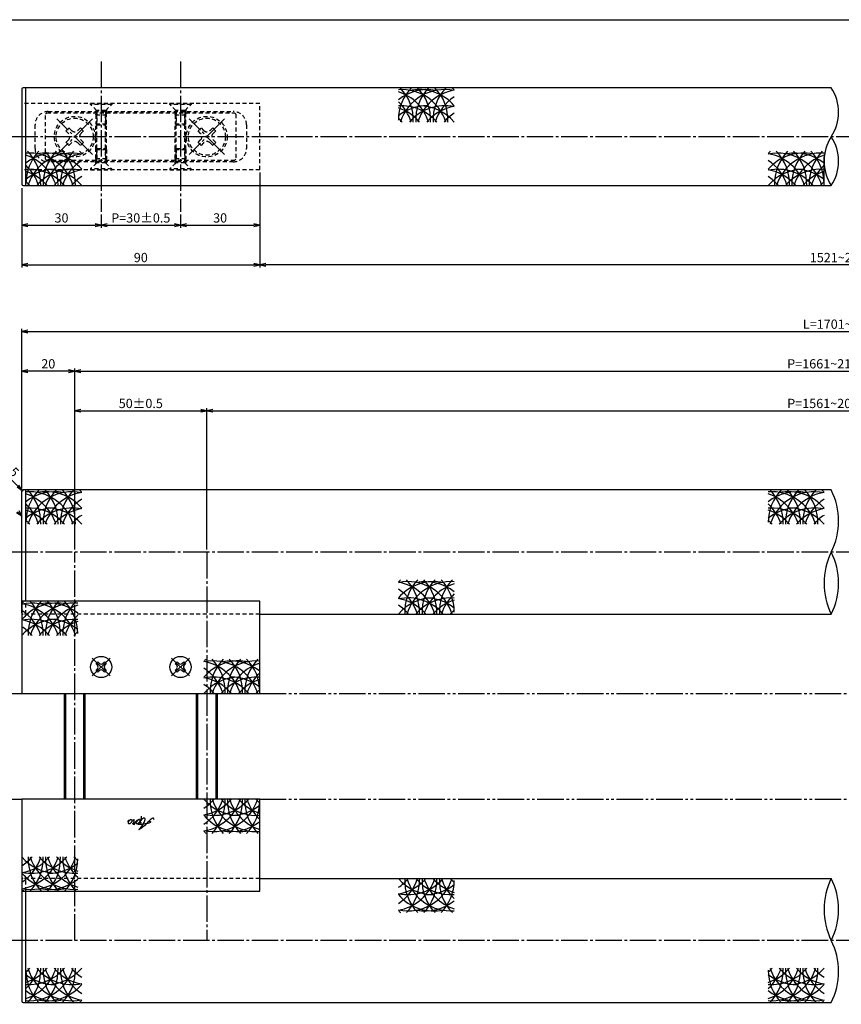
# Model space of a CAD drawing. Units: inches. Extents: x -1007 to -200, y 840 to 1400.
# Drawn here: x -843 to -532, y 1028 to 1400 of the extents above; entities that cross this region are included whole.
import ezdxf

# ---------------------------------------------------------------- set-up
doc = ezdxf.new("R2010")
doc.units = ezdxf.units.IN
doc.header["$MEASUREMENT"] = 0
for name, pattern in [('CENS', [13, 10, -1, 1, -1]), ('HIDS', [2.5, 1.5, -1]), ('PHAS', [15, 10, -1, 1, -1, 1, -1])]:
    doc.linetypes.add(name, pattern=pattern)
for name, color, linetype in [('01-下書線', 251, 'Continuous'), ('02-実線-1', 7, 'Continuous'), ('03-細線', 1, 'Continuous'), ('04-破線-1', 5, 'HIDS'), ('06-中心線', 1, 'CENS'), ('07-2点鎖線', 2, 'PHAS'), ('09-文字', 4, 'Continuous'), ('10-寸法', 3, 'Continuous'), ('11-ﾈｼﾞ関連', 7, 'Continuous'), ('12-企業ﾏｰｸ', 9, 'Continuous'), ('図枠', 7, 'Continuous')]:
    doc.layers.add(name, color=color, linetype=linetype)
doc.styles.add('STD', font='TXT.shx', dxfattribs={"bigfont": 'bigfont.shx'})
doc.dimstyles.new('1：1', dxfattribs={"dimtxt": 3.5, "dimasz": 2.3, "dimexe": 1, "dimexo": 1, "dimgap": 1, "dimtad": 3, "dimdsep": 46, "dimtxsty": 'STD', "dimblk1": 'ARRI', "dimblk2": 'ARRI', "dimsah": 1, "dimcen": 0, "dimclrd": 3, "dimclre": 3, "dimclrt": 4, "dimadec": 0, "dimazin": 0, "dimtfac": 0.7, "dimtmove": 0, "dimatfit": 0, "dimldrblk": 'ARRI', "dimfxl": 1, "dimtvp": 1, "dimtolj": 1, "dimtzin": 0, "dimarcsym": 0})

# ---------------------------------------------------------------- blocks, each defined once
blk = doc.blocks.new('ARRI')
at = {"color": 0, "linetype": 'ByBlock'}
for p, q in [((0, 0), (-1, 0.21)), ((-1, -0.21), (0, 0)), ((0, 0), (-1, 0))]:
    blk.add_line(p, q, dxfattribs=at)
blk = doc.blocks.new('*D57')
at = {"layer": '10-寸法', "color": 3, "lineweight": -2, "transparency": 16777216}
for p, q in [((-841.92, 1223.34), (-841.92, 1283.34)), ((-839.62, 1282.34), (-224.22, 1282.34)), ((-221.92, 1223.34), (-221.92, 1283.34))]:
    blk.add_line(p, q, dxfattribs=at)
at = {"layer": 'Defpoints', "color": 0, "transparency": 16777216}
for p in [(-221.92, 1282.34), (-841.92, 1222.34), (-221.92, 1222.34)]:
    blk.add_point(p, dxfattribs=at)
at = {"layer": '10-寸法', "color": 3, "lineweight": -2, "transparency": 16777216, "xscale": 2.3, "yscale": 2.3, "zscale": 2.3, "rotation": 180}
blk.add_blockref('ARRI', (-841.92, 1282.34), dxfattribs=at)
at = {"layer": '10-寸法', "color": 3, "lineweight": -2, "transparency": 16777216, "xscale": 2.3, "yscale": 2.3, "zscale": 2.3}
blk.add_blockref('ARRI', (-221.92, 1282.34), dxfattribs=at)
at = {"layer": '10-寸法', "color": 4, "transparency": 16777216, "insert": (-531.92, 1285.09), "char_height": 3.5, "attachment_point": 5, "style": 'STD'}
blk.add_mtext('\\A1;L=1701~2200', dxfattribs=at)
blk = doc.blocks.new('SR_08')
at = {"color": 1, "linetype": 'CENS'}
for p, q in [((0, -4.8), (0, 4.8)), ((-4.8, 0), (4.8, 0))]:
    blk.add_line(p, q, dxfattribs=at)
at = {"color": 7, "linetype": 'Continuous'}
for p, q in [((-2.25, -0.5), (-2.25, 0.5)), ((-2.25, 0.5), (-1.5, 0.5)), ((-0.5, 2.25), (0.5, 2.25)), ((-0.5, 1.5), (-0.5, 2.25)), ((0.5, 2.25), (0.5, 1.5)), ((1.5, 0.5), (2.25, 0.5)), ((2.25, 0.5), (2.25, -0.5)), ((-1.5, -0.5), (-2.25, -0.5)), ((-0.5, -2.25), (-0.5, -1.5)), ((0.5, -2.25), (-0.5, -2.25)), ((0.5, -1.5), (0.5, -2.25)), ((2.25, -0.5), (1.5, -0.5))]:
    blk.add_line(p, q, dxfattribs=at)
blk.add_circle((0, 0), 4, dxfattribs=at)
for centre, start, end in [((-1.5, 1.5), 270, 0), ((1.5, 1.5), 180, 270), ((-1.5, -1.5), 0, 90), ((1.5, -1.5), 90, 180)]:
    blk.add_arc(centre, 1, start, end, dxfattribs=at)
blk = doc.blocks.new('A$C13A208F7')
at = {"layer": '06-中心線', "color": 1, "linetype": 'CENS'}
for p, q in [((0.2, -9.79), (0.2, 9.21)), ((-9.3, -0.29), (9.7, -0.29))]:
    blk.add_line(p, q, dxfattribs=at)
at = {"layer": '11-ﾈｼﾞ関連', "color": 5, "linetype": 'HIDS'}
for p, q in [((-3.7, -1.09), (-3.7, 0.51)), ((-3.7, 0.51), (-2.35, 0.51)), ((-0.6, 3.61), (1, 3.61)), ((-0.6, 2.26), (-0.6, 3.61)), ((1, 3.61), (1, 2.26)), ((2.75, 0.51), (4.1, 0.51)), ((4.1, 0.51), (4.1, -1.09)), ((-2.35, -1.09), (-3.7, -1.09)), ((-0.6, -4.19), (-0.6, -2.84)), ((1, -2.84), (1, -4.19)), ((4.1, -1.09), (2.75, -1.09)), ((1, -4.19), (-0.6, -4.19))]:
    blk.add_line(p, q, dxfattribs=at)
blk.add_circle((0.2, -0.29), 7, dxfattribs=at)
for centre, start, end in [((-2.35, 2.26), 270, 0), ((2.75, 2.26), 180, 270), ((-2.35, -2.84), 0, 90), ((2.75, -2.84), 90, 180)]:
    blk.add_arc(centre, 1.75, start, end, dxfattribs=at)
blk = doc.blocks.new('*D79')
at = {"layer": '10-寸法', "color": 3, "lineweight": -2, "transparency": 16777216}
for p, q in [((-841.92, 1222.84), (-841.92, 1268.34)), ((-824.22, 1267.34), (-839.62, 1267.34)), ((-821.92, 1199.84), (-821.92, 1268.34))]:
    blk.add_line(p, q, dxfattribs=at)
at = {"layer": 'Defpoints', "color": 0, "transparency": 16777216}
for p in [(-841.92, 1267.34), (-841.92, 1221.84), (-821.92, 1198.84)]:
    blk.add_point(p, dxfattribs=at)
at = {"layer": '10-寸法', "color": 3, "lineweight": -2, "transparency": 16777216, "xscale": 2.3, "yscale": 2.3, "zscale": 2.3, "rotation": 180}
blk.add_blockref('ARRI', (-841.92, 1267.34), dxfattribs=at)
at = {"layer": '10-寸法', "color": 3, "lineweight": -2, "transparency": 16777216, "xscale": 2.3, "yscale": 2.3, "zscale": 2.3}
blk.add_blockref('ARRI', (-821.92, 1267.34), dxfattribs=at)
at = {"layer": '10-寸法', "color": 4, "transparency": 16777216, "insert": (-831.92, 1270.09), "char_height": 3.5, "attachment_point": 5, "style": 'STD'}
blk.add_mtext('\\A1;20', dxfattribs=at)
blk = doc.blocks.new('*D80')
at = {"layer": '10-寸法', "color": 3, "lineweight": -2, "transparency": 16777216}
for p, q in [((-821.92, 1199.84), (-821.92, 1253.34)), ((-819.62, 1252.34), (-774.22, 1252.34)), ((-771.92, 1199.84), (-771.92, 1253.34))]:
    blk.add_line(p, q, dxfattribs=at)
at = {"layer": 'Defpoints', "color": 0, "transparency": 16777216}
for p in [(-771.92, 1252.34), (-821.92, 1198.84), (-771.92, 1198.84)]:
    blk.add_point(p, dxfattribs=at)
at = {"layer": '10-寸法', "color": 3, "lineweight": -2, "transparency": 16777216, "xscale": 2.3, "yscale": 2.3, "zscale": 2.3, "rotation": 180}
blk.add_blockref('ARRI', (-821.92, 1252.34), dxfattribs=at)
at = {"layer": '10-寸法', "color": 3, "lineweight": -2, "transparency": 16777216, "xscale": 2.3, "yscale": 2.3, "zscale": 2.3}
blk.add_blockref('ARRI', (-771.92, 1252.34), dxfattribs=at)
at = {"layer": '10-寸法', "color": 4, "transparency": 16777216, "insert": (-796.92, 1255.09), "char_height": 3.5, "attachment_point": 5, "style": 'STD'}
blk.add_mtext('\\A1;50±0.5', dxfattribs=at)
blk = doc.blocks.new('*D93')
at = {"layer": '10-寸法', "color": 3, "lineweight": -2, "transparency": 16777216}
for p, q in [((-821.92, 1199.84), (-821.92, 1268.34)), ((-819.62, 1267.34), (-244.22, 1267.34)), ((-241.92, 1199.84), (-241.92, 1268.34))]:
    blk.add_line(p, q, dxfattribs=at)
at = {"layer": 'Defpoints', "color": 0, "transparency": 16777216}
for p in [(-241.92, 1267.34), (-821.92, 1198.84), (-241.92, 1198.84)]:
    blk.add_point(p, dxfattribs=at)
at = {"layer": '10-寸法', "color": 3, "lineweight": -2, "transparency": 16777216, "xscale": 2.3, "yscale": 2.3, "zscale": 2.3, "rotation": 180}
blk.add_blockref('ARRI', (-821.92, 1267.34), dxfattribs=at)
at = {"layer": '10-寸法', "color": 3, "lineweight": -2, "transparency": 16777216, "xscale": 2.3, "yscale": 2.3, "zscale": 2.3}
blk.add_blockref('ARRI', (-241.92, 1267.34), dxfattribs=at)
at = {"layer": '10-寸法', "color": 4, "transparency": 16777216, "insert": (-531.92, 1270.09), "char_height": 3.5, "attachment_point": 5, "style": 'STD'}
blk.add_mtext('\\A1;P=1661~2160±0.5', dxfattribs=at)
blk = doc.blocks.new('*D94')
at = {"layer": '10-寸法', "color": 3, "lineweight": -2, "transparency": 16777216}
for p, q in [((-771.92, 1199.84), (-771.92, 1253.34)), ((-769.62, 1252.34), (-294.22, 1252.34)), ((-291.92, 1199.84), (-291.92, 1253.34))]:
    blk.add_line(p, q, dxfattribs=at)
at = {"layer": 'Defpoints', "color": 0, "transparency": 16777216}
for p in [(-291.92, 1252.34), (-771.92, 1198.84), (-291.92, 1198.84)]:
    blk.add_point(p, dxfattribs=at)
at = {"layer": '10-寸法', "color": 3, "lineweight": -2, "transparency": 16777216, "xscale": 2.3, "yscale": 2.3, "zscale": 2.3, "rotation": 180}
blk.add_blockref('ARRI', (-771.92, 1252.34), dxfattribs=at)
at = {"layer": '10-寸法', "color": 3, "lineweight": -2, "transparency": 16777216, "xscale": 2.3, "yscale": 2.3, "zscale": 2.3}
blk.add_blockref('ARRI', (-291.92, 1252.34), dxfattribs=at)
at = {"layer": '10-寸法', "color": 4, "transparency": 16777216, "insert": (-531.92, 1255.09), "char_height": 3.5, "attachment_point": 5, "style": 'STD'}
blk.add_mtext('\\A1;P=1561~2060±0.5', dxfattribs=at)
blk = doc.blocks.new('*D83')
at = {"layer": '10-寸法', "color": 3, "lineweight": -2, "transparency": 16777216}
for p, q in [((-841.92, 1336.56), (-841.92, 1321.56)), ((-811.92, 1326.56), (-811.92, 1321.56)), ((-839.62, 1322.56), (-814.22, 1322.56))]:
    blk.add_line(p, q, dxfattribs=at)
at = {"layer": 'Defpoints', "color": 0, "transparency": 16777216}
for p in [(-841.92, 1337.56), (-811.92, 1327.56), (-811.92, 1322.56)]:
    blk.add_point(p, dxfattribs=at)
at = {"layer": '10-寸法', "color": 3, "lineweight": -2, "transparency": 16777216, "xscale": 2.3, "yscale": 2.3, "zscale": 2.3, "rotation": 180}
blk.add_blockref('ARRI', (-841.92, 1322.56), dxfattribs=at)
at = {"layer": '10-寸法', "color": 3, "lineweight": -2, "transparency": 16777216, "xscale": 2.3, "yscale": 2.3, "zscale": 2.3}
blk.add_blockref('ARRI', (-811.92, 1322.56), dxfattribs=at)
at = {"layer": '10-寸法', "color": 4, "transparency": 16777216, "insert": (-826.92, 1325.31), "char_height": 3.5, "attachment_point": 5, "style": 'STD'}
blk.add_mtext('\\A1;30', dxfattribs=at)
blk = doc.blocks.new('*D84')
at = {"layer": '10-寸法', "color": 3, "lineweight": -2, "transparency": 16777216}
for p, q in [((-811.92, 1326.56), (-811.92, 1321.56)), ((-781.92, 1326.56), (-781.92, 1321.56)), ((-809.62, 1322.56), (-784.22, 1322.56))]:
    blk.add_line(p, q, dxfattribs=at)
at = {"layer": 'Defpoints', "color": 0, "transparency": 16777216}
for p in [(-811.92, 1327.56), (-781.92, 1327.56), (-781.92, 1322.56)]:
    blk.add_point(p, dxfattribs=at)
at = {"layer": '10-寸法', "color": 3, "lineweight": -2, "transparency": 16777216, "xscale": 2.3, "yscale": 2.3, "zscale": 2.3, "rotation": 180}
blk.add_blockref('ARRI', (-811.92, 1322.56), dxfattribs=at)
at = {"layer": '10-寸法', "color": 3, "lineweight": -2, "transparency": 16777216, "xscale": 2.3, "yscale": 2.3, "zscale": 2.3}
blk.add_blockref('ARRI', (-781.92, 1322.56), dxfattribs=at)
at = {"layer": '10-寸法', "color": 4, "transparency": 16777216, "insert": (-796.92, 1325.31), "char_height": 3.5, "attachment_point": 5, "style": 'STD'}
blk.add_mtext('\\A1;P=30±0.5', dxfattribs=at)
blk = doc.blocks.new('*D85')
at = {"layer": '10-寸法', "color": 3, "lineweight": -2, "transparency": 16777216}
for p, q in [((-751.92, 1342.56), (-751.92, 1321.56)), ((-781.92, 1326.56), (-781.92, 1321.56)), ((-779.62, 1322.56), (-754.22, 1322.56))]:
    blk.add_line(p, q, dxfattribs=at)
at = {"layer": 'Defpoints', "color": 0, "transparency": 16777216}
for p in [(-751.92, 1343.56), (-781.92, 1327.56), (-751.92, 1322.56)]:
    blk.add_point(p, dxfattribs=at)
at = {"layer": '10-寸法', "color": 3, "lineweight": -2, "transparency": 16777216, "xscale": 2.3, "yscale": 2.3, "zscale": 2.3, "rotation": 180}
blk.add_blockref('ARRI', (-781.92, 1322.56), dxfattribs=at)
at = {"layer": '10-寸法', "color": 3, "lineweight": -2, "transparency": 16777216, "xscale": 2.3, "yscale": 2.3, "zscale": 2.3}
blk.add_blockref('ARRI', (-751.92, 1322.56), dxfattribs=at)
at = {"layer": '10-寸法', "color": 4, "transparency": 16777216, "insert": (-766.92, 1325.31), "char_height": 3.5, "attachment_point": 5, "style": 'STD'}
blk.add_mtext('\\A1;30', dxfattribs=at)
blk = doc.blocks.new('*D86')
at = {"layer": '10-寸法', "color": 3, "lineweight": -2, "transparency": 16777216}
for p, q in [((-751.92, 1342.56), (-751.92, 1306.56)), ((-841.92, 1336.56), (-841.92, 1306.56)), ((-839.62, 1307.56), (-754.22, 1307.56))]:
    blk.add_line(p, q, dxfattribs=at)
at = {"layer": 'Defpoints', "color": 0, "transparency": 16777216}
for p in [(-751.92, 1343.56), (-841.92, 1337.56), (-751.92, 1307.56)]:
    blk.add_point(p, dxfattribs=at)
at = {"layer": '10-寸法', "color": 3, "lineweight": -2, "transparency": 16777216, "xscale": 2.3, "yscale": 2.3, "zscale": 2.3, "rotation": 180}
blk.add_blockref('ARRI', (-841.92, 1307.56), dxfattribs=at)
at = {"layer": '10-寸法', "color": 3, "lineweight": -2, "transparency": 16777216, "xscale": 2.3, "yscale": 2.3, "zscale": 2.3}
blk.add_blockref('ARRI', (-751.92, 1307.56), dxfattribs=at)
at = {"layer": '10-寸法', "color": 4, "transparency": 16777216, "insert": (-796.92, 1310.31), "char_height": 3.5, "attachment_point": 5, "style": 'STD'}
blk.add_mtext('\\A1;90', dxfattribs=at)
blk = doc.blocks.new('*D92')
at = {"layer": '10-寸法', "color": 3, "lineweight": -2, "transparency": 16777216}
for p, q in [((-751.92, 1342.56), (-751.92, 1306.56)), ((-311.92, 1342.56), (-311.92, 1306.56)), ((-314.22, 1307.56), (-749.62, 1307.56))]:
    blk.add_line(p, q, dxfattribs=at)
at = {"layer": 'Defpoints', "color": 0, "transparency": 16777216}
for p in [(-751.92, 1343.56), (-311.92, 1343.56), (-751.92, 1307.56)]:
    blk.add_point(p, dxfattribs=at)
at = {"layer": '10-寸法', "color": 3, "lineweight": -2, "transparency": 16777216, "xscale": 2.3, "yscale": 2.3, "zscale": 2.3, "rotation": 180}
blk.add_blockref('ARRI', (-751.92, 1307.56), dxfattribs=at)
at = {"layer": '10-寸法', "color": 3, "lineweight": -2, "transparency": 16777216, "xscale": 2.3, "yscale": 2.3, "zscale": 2.3}
blk.add_blockref('ARRI', (-311.92, 1307.56), dxfattribs=at)
at = {"layer": '10-寸法', "color": 4, "transparency": 16777216, "insert": (-531.92, 1310.31), "char_height": 3.5, "attachment_point": 5, "style": 'STD'}
blk.add_mtext('\\A1;1521~2020', dxfattribs=at)
blk = doc.blocks.new('_Open30')
at = {"color": 0, "linetype": 'ByBlock', "lineweight": -2}
for p, q in [((-1, 0.27), (0, 0)), ((0, 0), (-1, -0.27)), ((0, 0), (-1, 0))]:
    blk.add_line(p, q, dxfattribs=at)
blk = doc.blocks.new('*D106')
at = {"layer": '10-寸法', "color": 3, "lineweight": -2, "transparency": 16777216}
for p, q in [((-843.4, 1223.82), (-853.45, 1233.87)), ((-841.42, 1221.84), (-841.77, 1222.19))]:
    blk.add_line(p, q, dxfattribs=at)
at = {"layer": 'Defpoints', "color": 0, "transparency": 16777216}
for p in [(-841.77, 1222.19), (-841.42, 1221.84)]:
    blk.add_point(p, dxfattribs=at)
at = {"layer": '10-寸法', "color": 3, "lineweight": -2, "transparency": 16777216, "xscale": 2.3, "yscale": 2.3, "zscale": 2.3, "rotation": 315.000000000175}
blk.add_blockref('ARRI', (-841.77, 1222.19), dxfattribs=at)
at = {"layer": '10-寸法', "color": 4, "transparency": 16777216, "insert": (-847.29, 1231.6), "char_height": 3.5, "attachment_point": 5, "rotation": 315, "style": 'STD'}
blk.add_mtext('\\A1;R0.5', dxfattribs=at)
blk = doc.blocks.new('A$C4c27dc7f')
at = {"layer": '12-企業ﾏｰｸ'}
for points, knots in [([(-5.16, -1.05), (-5.16, -1.24), (-5.17, -1.5), (-5.02, -1.65), (-4.83, -1.82), (-4.58, -1.68), (-4.41, -1.57), (-4.03, -1.34), (-3.7, -1.04), (-3.39, -0.74), (-2.61, 0.03), (-1.86, 0.85), (-1.02, 1.56), (-0.61, 1.91), (-0.18, 2.23), (0.3, 2.47), (0.4, 2.52), (0.51, 2.57), (0.62, 2.61), (0.54, 2.58), (0.46, 2.49), (0.4, 2.44), (0.17, 2.25), (-0.03, 2.03), (-0.21, 1.8), (-0.84, 1.01), (-1.35, 0.14), (-1.67, -0.82), (-1.74, -1.04), (-1.82, -1.31), (-1.76, -1.54), (-1.69, -1.8), (-1.39, -1.82), (-1.17, -1.75), (-0.86, -1.66), (-0.6, -1.41), (-0.41, -1.15), (-0.14, -0.78), (0.12, -0.4), (0.35, 0), (0.43, 0.13), (0.51, 0.26), (0.57, 0.39), (0.43, 0.15), (0.3, -0.1), (0.17, -0.36), (-0.06, -0.82), (-0.29, -1.3), (-0.41, -1.81), (-0.46, -2.02), (-0.51, -2.24), (-0.48, -2.45)], [0, 0, 0, 0, 1, 1, 1, 2, 2, 2, 3, 3, 3, 4, 4, 4, 5, 5, 5, 6, 6, 6, 7, 7, 7, 8, 8, 8, 9, 9, 9, 10, 10, 10, 11, 11, 11, 12, 12, 12, 13, 13, 13, 14, 14, 14, 15, 15, 15, 16, 16, 16, 17, 17, 17, 17]), ([(-3.22, -0.56), (-3.38, -0.58), (-3.58, -0.58), (-3.73, -0.51), (-3.82, -0.47), (-3.87, -0.4), (-3.86, -0.31), (-3.84, -0.22), (-3.78, -0.13), (-3.7, -0.06), (-3.55, 0.07), (-3.34, 0.13), (-3.15, 0.19), (-2.92, 0.25), (-2.69, 0.31), (-2.46, 0.36), (-2.44, 0.37), (-2.42, 0.37), (-2.4, 0.38), (-2.33, 0.39), (-2.27, 0.41), (-2.2, 0.42), (-1.63, 0.53), (-1.05, 0.6), (-0.47, 0.66), (-0.22, 0.69), (0.02, 0.71), (0.26, 0.73), (0.5, 0.74), (0.72, 0.75), (0.97, 0.74)], [0, 0, 0, 0, 1, 1, 1, 2, 2, 2, 3, 3, 3, 4, 4, 4, 5, 5, 5, 6, 6, 6, 7, 7, 7, 8, 8, 8, 9, 9, 9, 10, 10, 10, 10]), ([(0.14, -0.42), (0.28, -0.18), (0.46, 0), (0.68, 0.18), (0.87, 0.33), (1.18, 0.55), (1.44, 0.47), (1.63, 0.41), (1.6, 0.19), (1.57, 0.04), (1.52, -0.19), (1.4, -0.4), (1.26, -0.58), (1.08, -0.83), (0.77, -1.12), (0.45, -1.17), (0.02, -1.23), (0, -0.74), (0.1, -0.5)], [0, 0, 0, 0, 1, 1, 1, 2, 2, 2, 3, 3, 3, 4, 4, 4, 5, 5, 5, 6, 6, 6, 6]), ([(0.28, -1.16), (0.39, -1.19), (0.51, -1.17), (0.62, -1.15), (0.76, -1.11), (0.9, -1.05), (1.04, -0.98), (1.23, -0.88), (1.42, -0.76), (1.58, -0.6), (1.74, -0.44), (1.88, -0.27), (2.01, -0.08), (2.13, 0.1), (2.26, 0.29), (2.35, 0.49), (2.39, 0.58), (2.41, 0.68), (2.43, 0.77), (2.43, 0.77), (2.4, 0.54), (2.55, 0.52), (2.63, 0.52), (2.76, 0.51), (2.81, 0.43), (2.84, 0.39), (2.83, 0.33), (2.81, 0.29), (2.63, -0.07), (2.38, -0.43), (2.32, -0.83), (2.3, -0.92), (2.28, -1.04), (2.34, -1.11), (2.4, -1.19), (2.53, -1.14), (2.6, -1.1), (2.77, -1), (2.91, -0.84), (3.04, -0.7), (3.2, -0.51), (3.33, -0.33), (3.43, -0.17)], [0, 0, 0, 0, 1, 1, 1, 2, 2, 2, 3, 3, 3, 4, 4, 4, 5, 5, 5, 6, 6, 6, 7, 7, 7, 8, 8, 8, 9, 9, 9, 10, 10, 10, 11, 11, 11, 12, 12, 12, 13, 13, 13, 14, 14, 14, 14]), ([(4.18, 0.46), (4.1, 0.45), (4.02, 0.43), (3.96, 0.39), (3.76, 0.29), (3.62, 0.11), (3.5, -0.06), (3.43, -0.16), (3.37, -0.27), (3.32, -0.38), (3.32, -0.38), (2.99, -1.07), (3.45, -1.19), (3.45, -1.19), (3.87, -1.34), (4.37, -0.61), (4.47, -0.47), (4.52, -0.3), (4.54, -0.13), (4.56, 0.03), (4.57, 0.23), (4.46, 0.36), (4.39, 0.44), (4.28, 0.47), (4.18, 0.46)], [0, 0, 0, 0, 1, 1, 1, 2, 2, 2, 3, 3, 3, 4, 4, 4, 5, 5, 5, 6, 6, 6, 7, 7, 7, 8, 8, 8, 8]), ([(4.3, -0.7), (4.22, -0.7), (4.2, -0.84), (4.28, -0.87), (4.37, -0.9), (4.46, -0.85), (4.52, -0.8), (4.67, -0.69), (4.78, -0.55), (4.84, -0.38)], [0, 0, 0, 0, 1, 1, 1, 2, 2, 2, 3, 3, 3, 3])]:
    blk.add_open_spline(points, degree=3, knots=knots, dxfattribs=at)
blk.add_point((-0.16, 0.08), dxfattribs=at)

msp = doc.modelspace()

# ---------------------------------------------------------------- linework, layer by layer
at = {"layer": '01-下書線', "linetype": 'Continuous'}
msp.add_line((-538.439, 1337.56), (-538.439, 1348.506), dxfattribs=at)
at = {"layer": '01-下書線'}
for centre, radius, start, end in [((-549.978, 1365.31), 17.009, 327.05536, 32.94464), ((-521.43, 1346.81), 17.009, 147.05536, 212.94464), ((-549.978, 1346.81), 17.009, 327.05536, 32.94464), ((-559.575, 1210.588), 26.606, 333.79256, 26.20744), ((-511.832, 1187.088), 26.606, 153.79256, 206.20744), ((-559.575, 1187.088), 26.606, 333.79256, 26.20744), ((-511.832, 1063.588), 26.606, 153.79256, 206.20744), ((-559.575, 1063.588), 26.606, 333.79256, 26.20744), ((-559.575, 1040.088), 26.606, 333.79256, 26.20744)]:
    msp.add_arc(centre, radius, start, end, dxfattribs=at)
at = {"layer": '02-実線-1'}
for p, q in [((-841.92, 1374.06), (-841.92, 1338.06)), ((-535.704, 1374.56), (-841.42, 1374.56)), ((-840.42, 1337.56), (-840.42, 1374.56)), ((-841.42, 1337.56), (-535.704, 1337.56)), ((-841.92, 1175.838), (-841.92, 1221.838)), ((-535.704, 1222.338), (-841.42, 1222.338)), ((-840.42, 1180.2), (-840.42, 1222.338)), ((-841.92, 1180.2), (-841.92, 1145.338)), ((-751.92, 1180.2), (-841.92, 1180.2)), ((-751.92, 1145.338), (-751.92, 1180.2)), ((-751.92, 1175.338), (-535.704, 1175.338)), ((-841.92, 1145.338), (-751.92, 1145.338)), ((-841.92, 1105.338), (-841.92, 1070.476)), ((-751.92, 1105.338), (-841.92, 1105.338)), ((-751.92, 1070.476), (-751.92, 1105.338)), ((-841.92, 1074.838), (-841.92, 1028.838)), ((-751.92, 1075.338), (-535.704, 1075.338)), ((-841.92, 1070.476), (-751.92, 1070.476)), ((-840.42, 1028.338), (-840.42, 1070.476)), ((-841.42, 1028.338), (-535.704, 1028.338))]:
    msp.add_line(p, q, dxfattribs=at)
for centre, start, end in [((-841.42, 1374.06), 90, 180), ((-841.42, 1338.06), 180, 270), ((-841.42, 1221.838), 90, 180), ((-841.42, 1028.838), 180, 270)]:
    msp.add_arc(centre, 0.5, start, end, dxfattribs=at)
at = {"layer": '03-細線'}
for centre, start, end in [((-681.99, 1362.357), 135.78676, 180), ((-698.234, 1356.388), 17.27962, 94.11669), ((-688.544, 1356.388), 79.20707, 128.71741), ((-704.788, 1356.388), 17.27962, 72.37821), ((-711.342, 1362.357), 357.47604, 44.21324), ((-681.99, 1356.388), 77.9958, 162.72038), ((-691.68, 1356.388), 40.3879, 102.65793), ((-675.436, 1362.357), 135.78676, 182.52396), ((-704.788, 1362.357), 357.47604, 44.21324), ((-675.436, 1356.388), 99.58653, 162.72038), ((-668.882, 1362.357), 135.78676, 182.52396), ((-698.234, 1362.357), 357.47604, 44.21324), ((-691.68, 1362.357), 40.3879, 44.21324), ((-711.342, 1356.388), 17.27962, 47.37068), ((-698.234, 1350.247), 40.3879, 94.11669), ((-688.544, 1350.247), 90, 128.71741), ((-681.99, 1350.247), 77.9958, 139.6121), ((-691.68, 1350.247), 40.3879, 90), ((-668.882, 1356.388), 122.75563, 162.72038), ((-704.788, 1350.247), 40.3879, 72.37821), ((-675.436, 1350.247), 99.58653, 139.6121), ((-668.882, 1350.247), 122.75563, 139.6121), ((-711.342, 1350.247), 40.3879, 47.29893), ((-822.92, 1338.331), 135.78676, 180), ((-839.164, 1332.362), 17.27962, 94.11669), ((-829.474, 1332.362), 79.20707, 128.71741), ((-852.272, 1338.331), 357.47604, 44.21324), ((-822.92, 1332.362), 77.9958, 162.72038), ((-832.61, 1332.362), 40.3879, 102.65793), ((-816.366, 1338.331), 135.78676, 182.52396), ((-845.718, 1338.331), 357.47604, 44.21324), ((-816.366, 1332.362), 99.58653, 162.72038), ((-809.812, 1338.331), 135.78676, 182.52396), ((-839.164, 1338.331), 357.47604, 44.21324), ((-832.61, 1338.331), 40.3879, 44.21324), ((-546.249, 1338.331), 135.78676, 139.6121), ((-546.249, 1332.362), 77.34207, 139.6121), ((-555.939, 1332.362), 17.27962, 102.0042), ((-562.493, 1332.362), 17.27962, 80.41347), ((-539.695, 1338.331), 135.78676, 182.52396), ((-569.047, 1338.331), 357.47604, 44.21324), ((-539.695, 1332.362), 85.88331, 162.72038), ((-549.385, 1332.362), 51.28259, 100.79293), ((-533.141, 1338.331), 135.78676, 182.52396), ((-562.493, 1338.331), 357.47604, 44.21324), ((-526.587, 1338.331), 135.78676, 182.52396), ((-555.939, 1338.331), 0, 44.21324), ((-845.718, 1332.362), 17.27962, 72.37821), ((-809.812, 1332.362), 122.75563, 162.72038), ((-569.047, 1332.362), 17.27962, 57.24437), ((-533.141, 1332.362), 107.62179, 162.72038), ((-852.272, 1332.362), 17.27962, 47.37068), ((-839.164, 1326.221), 40.3879, 94.11669), ((-829.474, 1326.221), 90, 128.71741), ((-845.718, 1326.221), 40.3879, 72.37821), ((-822.92, 1326.221), 77.9958, 139.6121), ((-832.61, 1326.221), 40.3879, 90), ((-816.366, 1326.221), 99.58653, 139.6121), ((-546.249, 1326.221), 90, 139.6121), ((-555.939, 1326.221), 40.3879, 102.0042), ((-562.493, 1326.221), 40.3879, 80.41347), ((-539.695, 1326.221), 85.88331, 139.6121), ((-549.385, 1326.221), 51.28259, 90), ((-533.141, 1326.221), 107.62179, 139.6121), ((-526.587, 1332.362), 132.62932, 162.72038), ((-852.272, 1326.221), 40.3879, 47.29893), ((-809.812, 1326.221), 122.75563, 139.6121), ((-569.047, 1326.221), 40.3879, 57.24437), ((-526.587, 1326.221), 132.70107, 139.6121), ((-822.92, 1210.135), 135.78676, 180), ((-839.164, 1204.166), 17.27962, 94.11669), ((-829.474, 1204.166), 79.20707, 128.71741), ((-845.718, 1204.166), 17.27962, 72.37821), ((-852.272, 1210.135), 357.47604, 44.21324), ((-822.92, 1204.166), 77.9958, 162.72038), ((-832.61, 1204.166), 40.3879, 102.65793), ((-816.366, 1210.135), 135.78676, 182.52396), ((-845.718, 1210.135), 357.47604, 44.21324), ((-816.366, 1204.166), 99.58653, 162.72038), ((-809.812, 1210.135), 135.78676, 182.52396), ((-839.164, 1210.135), 357.47604, 44.21324), ((-809.812, 1204.166), 122.75563, 162.72038), ((-832.61, 1210.135), 40.3879, 44.21324), ((-542.079, 1210.135), 135.78676, 180), ((-558.322, 1204.166), 17.27962, 94.11669), ((-548.633, 1204.166), 79.20707, 128.71741), ((-564.876, 1204.166), 17.27962, 72.37821), ((-571.431, 1210.135), 357.47604, 44.21324), ((-542.079, 1204.166), 77.9958, 162.72038), ((-551.768, 1204.166), 40.3879, 102.65793), ((-535.525, 1210.135), 135.78676, 182.52396), ((-564.876, 1210.135), 357.47604, 44.21324), ((-535.525, 1204.166), 99.58653, 162.72038), ((-528.97, 1210.135), 135.78676, 182.52396), ((-558.322, 1210.135), 357.47604, 44.21324), ((-528.97, 1204.166), 122.75563, 162.72038), ((-551.768, 1210.135), 40.3879, 44.21324), ((-852.272, 1204.166), 17.27962, 47.37068), ((-839.164, 1198.025), 40.3879, 94.11669), ((-829.474, 1198.025), 90, 128.71741), ((-822.92, 1198.025), 77.9958, 139.6121), ((-832.61, 1198.025), 40.3879, 90), ((-816.366, 1198.025), 99.58653, 139.6121), ((-571.431, 1204.166), 17.27962, 47.37068), ((-558.322, 1198.025), 40.3879, 94.11669), ((-548.633, 1198.025), 90, 128.71741), ((-542.079, 1198.025), 77.9958, 139.6121), ((-551.768, 1198.025), 40.3879, 90), ((-535.525, 1198.025), 99.58653, 139.6121), ((-845.718, 1198.025), 40.3879, 72.37821), ((-809.812, 1198.025), 122.75563, 139.6121), ((-564.876, 1198.025), 40.3879, 72.37821), ((-528.97, 1198.025), 122.75563, 139.6121), ((-852.272, 1198.025), 40.3879, 47.29893), ((-571.431, 1198.025), 40.3879, 47.29893), ((-686.161, 1176.109), 135.78676, 139.6121), ((-686.161, 1170.14), 77.34207, 139.6121), ((-695.85, 1170.14), 17.27962, 102.0042), ((-702.404, 1170.14), 17.27962, 80.41347), ((-679.607, 1176.109), 135.78676, 182.52396), ((-708.958, 1176.109), 357.47604, 44.21324), ((-679.607, 1170.14), 85.88331, 162.72038), ((-689.296, 1170.14), 51.28259, 100.79293), ((-673.052, 1176.109), 135.78676, 182.52396), ((-702.404, 1176.109), 357.47604, 44.21324), ((-673.052, 1170.14), 107.62179, 162.72038), ((-666.498, 1176.109), 135.78676, 182.52396), ((-695.85, 1176.109), 0, 44.21324), ((-708.958, 1170.14), 17.27962, 57.24437), ((-686.161, 1163.999), 90, 139.6121), ((-695.85, 1163.999), 40.3879, 102.0042), ((-679.607, 1163.999), 85.88331, 139.6121), ((-689.296, 1163.999), 51.28259, 90), ((-666.498, 1170.14), 132.62932, 162.72038), ((-828.591, 1167.995), 135.78135, 139.6121), ((-828.591, 1162.027), 77.34207, 139.6121), ((-838.28, 1162.027), 17.27962, 102.0042), ((-844.834, 1162.027), 17.27962, 80.41347), ((-822.037, 1167.995), 135.78676, 182.52396), ((-851.388, 1167.995), 357.47604, 44.21324), ((-822.037, 1162.027), 85.88331, 162.72038), ((-831.726, 1162.027), 51.28259, 100.79293), ((-815.482, 1167.995), 135.78676, 182.52396), ((-844.834, 1167.995), 357.47604, 44.21324), ((-815.482, 1162.027), 107.62179, 162.72038), ((-808.928, 1167.995), 135.78676, 182.52396), ((-838.28, 1167.995), 0, 44.21324), ((-702.404, 1163.999), 40.3879, 80.41347), ((-708.958, 1163.999), 40.3879, 57.24437), ((-673.052, 1163.999), 107.62179, 139.6121), ((-851.388, 1162.027), 17.27962, 57.24437), ((-808.928, 1162.027), 132.62932, 162.72038), ((-666.498, 1163.999), 132.70107, 139.6121), ((-828.591, 1155.885), 90, 139.6121), ((-838.28, 1155.885), 40.3879, 102.0042), ((-844.834, 1155.885), 40.3879, 80.41347), ((-851.388, 1155.885), 40.3879, 57.24437), ((-822.037, 1155.885), 85.88331, 139.6121), ((-831.726, 1155.885), 51.28259, 90), ((-815.482, 1155.885), 107.62179, 139.6121), ((-808.928, 1155.885), 132.70107, 139.6121), ((-759.73, 1146.109), 135.78676, 139.6121), ((-759.73, 1140.14), 77.34207, 139.6121), ((-769.42, 1140.14), 17.27962, 102.0042), ((-775.974, 1140.14), 17.27962, 80.41347), ((-753.176, 1146.109), 135.78676, 182.52396), ((-782.528, 1146.109), 357.47604, 44.21324), ((-753.176, 1140.14), 85.88331, 162.72038), ((-762.866, 1140.14), 51.28259, 100.79293), ((-746.622, 1146.109), 135.78676, 182.52396), ((-775.974, 1146.109), 357.47604, 44.21324), ((-746.622, 1140.14), 107.62179, 162.72038), ((-740.068, 1146.109), 135.78676, 182.52396), ((-769.42, 1146.109), 0, 44.21324), ((-782.528, 1140.14), 17.27962, 57.24437), ((-740.068, 1140.14), 132.62932, 162.72038), ((-759.73, 1133.999), 90, 139.6121), ((-769.42, 1133.999), 40.3879, 102.0042), ((-775.974, 1133.999), 40.3879, 80.41347), ((-782.528, 1133.999), 40.3879, 57.24437), ((-753.176, 1133.999), 85.88331, 139.6121), ((-762.866, 1133.999), 51.28259, 90), ((-746.622, 1133.999), 107.62179, 139.6121), ((-740.068, 1133.999), 132.70107, 139.6121), ((-782.528, 1110.536), 302.75563, 342.72038), ((-759.73, 1116.677), 220.3879, 270), ((-782.528, 1116.677), 302.75563, 319.6121), ((-775.974, 1110.536), 279.58653, 342.72038), ((-775.974, 1116.677), 279.58653, 319.6121), ((-769.42, 1110.536), 257.9958, 342.72038), ((-769.42, 1116.677), 257.9958, 319.6121), ((-753.176, 1104.567), 177.47604, 224.21324), ((-782.528, 1104.567), 315.78676, 2.52396), ((-753.176, 1110.536), 197.27962, 274.11669), ((-753.176, 1116.677), 220.3879, 274.11669), ((-746.622, 1104.567), 177.47604, 224.21324), ((-775.974, 1104.567), 315.78676, 2.52396), ((-746.622, 1110.536), 197.27962, 252.37821), ((-746.622, 1116.677), 220.3879, 252.37821), ((-740.068, 1104.567), 177.47604, 224.21324), ((-769.42, 1104.567), 315.78676, 0), ((-740.068, 1110.536), 197.27962, 227.37068), ((-740.068, 1116.677), 220.3879, 227.29893), ((-762.866, 1116.677), 270, 308.71741), ((-759.73, 1110.536), 220.3879, 282.65793), ((-762.866, 1110.536), 259.20707, 308.71741), ((-759.73, 1104.567), 220.3879, 224.21324), ((-851.388, 1088.649), 302.75563, 342.72038), ((-828.591, 1094.791), 220.3879, 270), ((-851.388, 1094.791), 302.75563, 319.6121), ((-844.834, 1088.649), 279.58653, 342.72038), ((-844.834, 1094.791), 279.58653, 319.6121), ((-838.28, 1088.649), 257.9958, 342.72038), ((-838.28, 1094.791), 257.9958, 319.6121), ((-822.037, 1082.681), 177.47604, 224.21324), ((-851.388, 1082.681), 315.78676, 2.52396), ((-822.037, 1088.649), 197.27962, 274.11669), ((-822.037, 1094.791), 220.3879, 274.11669), ((-815.482, 1082.681), 177.47604, 224.21324), ((-844.834, 1082.681), 315.78676, 2.52396), ((-815.482, 1088.649), 197.27962, 252.37821), ((-831.726, 1094.791), 270, 308.71741), ((-815.482, 1094.791), 220.3879, 252.37821), ((-808.928, 1082.681), 177.47604, 224.21324), ((-838.28, 1082.681), 315.78676, 0), ((-808.928, 1088.649), 197.27962, 227.37068), ((-808.928, 1094.791), 220.3879, 227.29893), ((-828.591, 1088.649), 220.3879, 282.65793), ((-831.726, 1088.649), 259.20707, 308.71741), ((-708.958, 1080.536), 302.75563, 342.72038), ((-686.161, 1086.677), 220.3879, 270), ((-708.958, 1086.677), 302.75563, 319.6121), ((-702.404, 1080.536), 279.58653, 342.72038), ((-702.404, 1086.677), 279.58653, 319.6121), ((-695.85, 1080.536), 257.9958, 342.72038), ((-695.85, 1086.677), 257.9958, 319.6121), ((-679.607, 1074.567), 177.47604, 224.21324), ((-708.958, 1074.567), 315.78676, 2.52396), ((-679.607, 1080.536), 197.27962, 274.11669), ((-679.607, 1086.677), 220.3879, 274.11669), ((-673.052, 1074.567), 177.47604, 224.21324), ((-702.404, 1074.567), 315.78676, 2.52396), ((-673.052, 1080.536), 197.27962, 252.37821), ((-673.052, 1086.677), 220.3879, 252.37821), ((-666.498, 1074.567), 177.47604, 224.21324), ((-695.85, 1074.567), 315.78676, 0), ((-666.498, 1080.536), 197.27962, 227.37068), ((-666.498, 1086.677), 220.3879, 227.29893), ((-828.591, 1082.681), 220.3879, 224.21865), ((-689.296, 1086.677), 270, 308.71741), ((-686.161, 1080.536), 220.3879, 282.65793), ((-689.296, 1080.536), 259.20707, 308.71741), ((-686.161, 1074.567), 220.3879, 224.21324), ((-839.164, 1046.51), 265.88331, 342.72038), ((-839.164, 1052.651), 265.88331, 319.6121), ((-845.718, 1046.51), 287.62179, 342.72038), ((-845.718, 1052.651), 287.62179, 319.6121), ((-852.272, 1046.51), 312.62932, 342.72038), ((-822.92, 1040.541), 180, 224.21324), ((-852.272, 1052.651), 312.70107, 319.6121), ((-852.272, 1040.541), 315.78676, 2.52396), ((-822.92, 1046.51), 197.27962, 282.0042), ((-822.92, 1052.651), 220.3879, 282.0042), ((-816.366, 1040.541), 177.47604, 224.21324), ((-845.718, 1040.541), 315.78676, 2.52396), ((-816.366, 1046.51), 197.27962, 260.41347), ((-832.61, 1052.651), 270, 319.6121), ((-816.366, 1052.651), 220.3879, 260.41347), ((-809.812, 1040.541), 177.47604, 224.21324), ((-839.164, 1040.541), 315.78676, 2.52396), ((-809.812, 1046.51), 197.27962, 237.24437), ((-809.812, 1052.651), 220.3879, 237.24437), ((-558.322, 1046.51), 265.88331, 342.72038), ((-558.322, 1052.651), 265.88331, 319.6121), ((-564.876, 1046.51), 287.62179, 342.72038), ((-564.876, 1052.651), 287.62179, 319.6121), ((-571.431, 1046.51), 312.62932, 342.72038), ((-542.079, 1040.541), 180, 224.21324), ((-571.431, 1052.651), 312.70107, 319.6121), ((-571.431, 1040.541), 315.78676, 2.52396), ((-542.079, 1046.51), 197.27962, 282.0042), ((-542.079, 1052.651), 220.3879, 282.0042), ((-535.525, 1040.541), 177.47604, 224.21324), ((-564.876, 1040.541), 315.78676, 2.52396), ((-535.525, 1046.51), 197.27962, 260.41347), ((-551.768, 1052.651), 270, 319.6121), ((-535.525, 1052.651), 220.3879, 260.41347), ((-528.97, 1040.541), 177.47604, 224.21324), ((-558.322, 1040.541), 315.78676, 2.52396), ((-528.97, 1046.51), 197.27962, 237.24437), ((-528.97, 1052.651), 220.3879, 237.24437), ((-829.474, 1052.651), 231.28259, 270), ((-548.633, 1052.651), 231.28259, 270), ((-829.474, 1046.51), 231.28259, 280.79293), ((-832.61, 1046.51), 257.34207, 319.6121), ((-548.633, 1046.51), 231.28259, 280.79293), ((-551.768, 1046.51), 257.34207, 319.6121), ((-832.61, 1040.541), 315.78676, 319.6121), ((-551.768, 1040.541), 315.78676, 319.6121)]:
    msp.add_arc(centre, 17.5, start, end, dxfattribs=at)
at = {"layer": '04-破線-1', "color": 5, "linetype": 'HIDS'}
for p, q in [((-751.92, 1368.56), (-841.92, 1368.56)), ((-751.92, 1343.56), (-841.92, 1343.56))]:
    msp.add_line(p, q, dxfattribs=at)
at = {"layer": '04-破線-1'}
for p, q in [((-751.92, 1343.56), (-751.92, 1368.56)), ((-840.42, 1175.338), (-840.42, 1180.2)), ((-751.92, 1175.338), (-841.42, 1175.338)), ((-751.92, 1075.338), (-841.42, 1075.338)), ((-840.42, 1070.476), (-840.42, 1075.338))]:
    msp.add_line(p, q, dxfattribs=at)
msp.add_lwpolyline([(-836.92, 1351.56), (-836.92, 1360.56, -0.4142136), (-831.92, 1365.56), (-761.92, 1365.56, -0.4142136), (-756.92, 1360.56), (-756.92, 1351.56, -0.4142136), (-761.92, 1346.56), (-831.92, 1346.56, -0.4142136)], format="xyb", close=True, dxfattribs=at)
msp.add_lwpolyline([(-832.92, 1347.56), (-832.92, 1364.56), (-832.42, 1365.06), (-761.42, 1365.06), (-760.92, 1364.56), (-760.92, 1347.56), (-761.42, 1347.06), (-832.42, 1347.06)], close=True, dxfattribs=at)
for centre, start, end in [((-841.42, 1175.838), 180, 270), ((-841.42, 1074.838), 90, 180)]:
    msp.add_arc(centre, 0.5, start, end, dxfattribs=at)
at = {"layer": '06-中心線'}
for p, q in [((-811.92, 1384.56), (-811.92, 1327.56)), ((-781.92, 1384.56), (-781.92, 1327.56)), ((-821.92, 1051.838), (-821.92, 1198.838))]:
    msp.add_line(p, q, dxfattribs=at)
at = {"layer": '06-中心線', "color": 1, "linetype": 'CENS'}
for p, q in [((-211.92, 1356.06), (-851.92, 1356.06)), ((-211.92, 1198.838), (-851.92, 1198.838)), ((-771.92, 1198.838), (-771.92, 1051.838)), ((-211.92, 1051.838), (-851.92, 1051.838))]:
    msp.add_line(p, q, dxfattribs=at)
at = {"layer": '07-2点鎖線'}
for p, q in [((-926.499, 1145.338), (-841.92, 1145.338)), ((-751.92, 1145.338), (-311.92, 1145.338)), ((-926.499, 1105.338), (-841.92, 1105.338)), ((-751.92, 1105.338), (-311.92, 1105.338))]:
    msp.add_line(p, q, dxfattribs=at)
at = {"layer": '11-ﾈｼﾞ関連', "color": 5, "linetype": 'HIDS'}
for p, q in [((-815.92, 1368.26), (-815.92, 1368.56)), ((-815.92, 1368.56), (-807.92, 1368.56)), ((-813.687, 1366.027), (-815.92, 1368.26)), ((-807.92, 1368.26), (-815.92, 1368.26)), ((-807.92, 1368.26), (-815.92, 1368.26)), ((-810.153, 1366.027), (-807.92, 1368.26)), ((-807.92, 1368.56), (-807.92, 1368.26)), ((-785.92, 1368.26), (-785.92, 1368.56)), ((-785.92, 1368.56), (-777.92, 1368.56)), ((-783.687, 1366.027), (-785.92, 1368.26)), ((-777.92, 1368.26), (-785.92, 1368.26)), ((-777.92, 1368.26), (-785.92, 1368.26)), ((-780.153, 1366.027), (-777.92, 1368.26)), ((-777.92, 1368.56), (-777.92, 1368.26)), ((-813.92, 1366.26), (-813.92, 1364.344)), ((-813.92, 1364.344), (-813.57, 1365.744)), ((-813.92, 1364.344), (-813.92, 1360.91)), ((-813.92, 1364.344), (-809.92, 1364.344)), ((-810.234, 1365.91), (-813.606, 1365.91)), ((-813.57, 1365.744), (-813.57, 1360.56)), ((-813.57, 1360.56), (-813.57, 1365.744)), ((-810.27, 1365.744), (-810.27, 1360.56)), ((-809.92, 1364.344), (-810.27, 1365.744)), ((-810.27, 1360.56), (-810.27, 1365.744)), ((-809.92, 1366.26), (-809.92, 1364.344)), ((-809.92, 1360.91), (-809.92, 1364.344)), ((-783.92, 1366.26), (-783.92, 1364.344)), ((-783.92, 1364.344), (-783.57, 1365.744)), ((-783.92, 1364.344), (-783.92, 1360.91)), ((-783.92, 1364.344), (-779.92, 1364.344)), ((-780.234, 1365.91), (-783.606, 1365.91)), ((-783.57, 1365.744), (-783.57, 1360.56)), ((-783.57, 1360.56), (-783.57, 1365.744)), ((-780.27, 1365.744), (-780.27, 1360.56)), ((-779.92, 1364.344), (-780.27, 1365.744)), ((-780.27, 1360.56), (-780.27, 1365.744)), ((-779.92, 1366.26), (-779.92, 1364.344)), ((-779.92, 1360.91), (-779.92, 1364.344)), ((-813.92, 1351.21), (-813.92, 1360.91)), ((-813.92, 1360.91), (-813.57, 1360.56)), ((-813.92, 1360.91), (-809.92, 1360.91)), ((-813.57, 1351.56), (-813.57, 1360.56)), ((-813.57, 1360.56), (-810.27, 1360.56)), ((-810.27, 1360.56), (-809.92, 1360.91)), ((-810.27, 1351.56), (-810.27, 1360.56)), ((-809.92, 1351.21), (-809.92, 1360.91)), ((-783.92, 1351.21), (-783.92, 1360.91)), ((-783.92, 1360.91), (-783.57, 1360.56)), ((-783.92, 1360.91), (-779.92, 1360.91)), ((-783.57, 1351.56), (-783.57, 1360.56)), ((-783.57, 1360.56), (-780.27, 1360.56)), ((-780.27, 1360.56), (-779.92, 1360.91)), ((-780.27, 1351.56), (-780.27, 1360.56)), ((-779.92, 1351.21), (-779.92, 1360.91)), ((-813.92, 1351.21), (-813.57, 1351.56)), ((-813.92, 1347.776), (-813.92, 1351.21)), ((-813.92, 1351.21), (-809.92, 1351.21)), ((-813.57, 1346.376), (-813.57, 1351.56)), ((-813.57, 1351.56), (-813.57, 1346.376)), ((-813.57, 1351.56), (-810.27, 1351.56)), ((-810.27, 1346.376), (-810.27, 1351.56)), ((-810.27, 1351.56), (-810.27, 1346.376)), ((-810.27, 1351.56), (-809.92, 1351.21)), ((-809.92, 1351.21), (-809.92, 1347.776)), ((-783.92, 1351.21), (-783.57, 1351.56)), ((-783.92, 1347.776), (-783.92, 1351.21)), ((-783.92, 1351.21), (-779.92, 1351.21)), ((-783.57, 1346.376), (-783.57, 1351.56)), ((-783.57, 1351.56), (-783.57, 1346.376)), ((-783.57, 1351.56), (-780.27, 1351.56)), ((-780.27, 1346.376), (-780.27, 1351.56)), ((-780.27, 1351.56), (-780.27, 1346.376)), ((-780.27, 1351.56), (-779.92, 1351.21)), ((-779.92, 1351.21), (-779.92, 1347.776)), ((-813.687, 1346.093), (-815.92, 1343.86)), ((-813.92, 1345.86), (-813.92, 1347.776)), ((-813.92, 1347.776), (-813.57, 1346.376)), ((-813.92, 1347.776), (-809.92, 1347.776)), ((-810.234, 1346.21), (-813.606, 1346.21)), ((-809.92, 1347.776), (-810.27, 1346.376)), ((-810.153, 1346.093), (-807.92, 1343.86)), ((-809.92, 1345.86), (-809.92, 1347.776)), ((-783.687, 1346.093), (-785.92, 1343.86)), ((-783.92, 1345.86), (-783.92, 1347.776)), ((-783.92, 1347.776), (-783.57, 1346.376)), ((-783.92, 1347.776), (-779.92, 1347.776)), ((-780.234, 1346.21), (-783.606, 1346.21)), ((-779.92, 1347.776), (-780.27, 1346.376)), ((-780.153, 1346.093), (-777.92, 1343.86)), ((-779.92, 1345.86), (-779.92, 1347.776)), ((-815.92, 1343.86), (-815.92, 1343.56)), ((-807.92, 1343.86), (-815.92, 1343.86)), ((-807.92, 1343.86), (-815.92, 1343.86)), ((-815.92, 1343.56), (-807.92, 1343.56)), ((-807.92, 1343.56), (-807.92, 1343.86)), ((-785.92, 1343.86), (-785.92, 1343.56)), ((-777.92, 1343.86), (-785.92, 1343.86)), ((-777.92, 1343.86), (-785.92, 1343.86)), ((-785.92, 1343.56), (-777.92, 1343.56)), ((-777.92, 1343.56), (-777.92, 1343.86))]:
    msp.add_line(p, q, dxfattribs=at)
at = {"layer": '11-ﾈｼﾞ関連', "color": 7, "linetype": 'Continuous'}
for p, q in [((-825.92, 1145.338), (-825.92, 1105.338)), ((-817.92, 1105.338), (-817.92, 1145.338)), ((-775.92, 1145.338), (-775.92, 1105.338)), ((-767.92, 1105.338), (-767.92, 1145.338))]:
    msp.add_line(p, q, dxfattribs=at)
at = {"layer": '11-ﾈｼﾞ関連', "color": 1, "linetype": 'Continuous'}
for p, q in [((-825.295, 1105.338), (-825.295, 1145.338)), ((-818.545, 1145.338), (-818.545, 1105.338)), ((-775.295, 1105.338), (-775.295, 1145.338)), ((-768.545, 1145.338), (-768.545, 1105.338))]:
    msp.add_line(p, q, dxfattribs=at)
at = {"layer": '11-ﾈｼﾞ関連', "color": 5, "linetype": 'HIDS'}
for centre in [(-821.92, 1356.06), (-771.92, 1356.06)]:
    msp.add_circle(centre, 7.7, dxfattribs=at)
for centre, start, end in [((-813.97, 1365.744), 0.00001, 45.00001), ((-809.87, 1365.744), 135.00001, 180.00001), ((-783.97, 1365.744), 0.00001, 45.00001), ((-779.87, 1365.744), 135.00001, 180.00001), ((-813.97, 1346.376), 315, 0), ((-809.87, 1346.376), 180, 225), ((-783.97, 1346.376), 315, 0), ((-779.87, 1346.376), 180, 225)]:
    msp.add_arc(centre, 0.4, start, end, dxfattribs=at)
at = {"layer": '図枠'}
msp.add_lwpolyline([(-1006.989, 1400.338), (-199.989, 1400.338), (-199.989, 840.338), (-1006.989, 840.338)], close=True, dxfattribs=at)

# ---------------------------------------------------------------- block references
at = {"layer": '04-破線-1', "rotation": 134.9999999999999}
msp.add_blockref('A$C13A208F7', (-771.981, 1355.715), dxfattribs=at)
at = {"layer": '09-文字', "color": 3, "lineweight": -2, "xscale": 2.3, "yscale": 2.3, "zscale": 2.3, "rotation": 315.0000000000002}
msp.add_blockref('_Open30', (-841.92, 1212.486), dxfattribs=at)
at = {"layer": '10-寸法', "rotation": 180}
msp.add_blockref('A$C4c27dc7f', (-797.079, 1096.414), dxfattribs=at)
at = {"layer": '11-ﾈｼﾞ関連', "rotation": 134.9999999999999}
msp.add_blockref('A$C13A208F7', (-821.981, 1355.715), dxfattribs=at)
at = {"layer": '11-ﾈｼﾞ関連', "color": 1, "linetype": 'CENS', "rotation": 45.00000000000922}
for p in [(-811.92, 1155.338), (-781.92, 1155.338)]:
    msp.add_blockref('SR_08', p, dxfattribs=at)

# ---------------------------------------------------------------- dimensions: what is measured, and where the dimension line sits
at = {"layer": '10-寸法'}
for base, p1, p2, picture, middle in [((-751.92, 1307.56), (-841.92, 1337.56), (-751.92, 1343.56), '*D86', (-796.92, 1310.31)), ((-751.92, 1322.56), (-781.92, 1327.56), (-751.92, 1343.56), '*D85', (-766.92, 1325.31)), ((-811.92, 1322.56), (-841.92, 1337.56), (-811.92, 1327.56), '*D83', (-826.92, 1325.31)), ((-841.92, 1267.338), (-821.92, 1198.838), (-841.92, 1221.838), '*D79', (-831.92, 1270.088))]:
    dim = msp.add_linear_dim(base=base, p1=p1, p2=p2, dimstyle='1：1', override={"dimscale": 0, "dimtix": 0, "dimtofl": 1, "dimtmove": 0, "dimatfit": 0}, dxfattribs=at)
    dim.commit()
    dim.dimension.update_dxf_attribs({"geometry": picture, "text_midpoint": middle})
for base, p1, p2, text, picture, middle in [((-751.92, 1307.56), (-311.92, 1343.56), (-751.92, 1343.56), '1521~2020', '*D92', (-531.92, 1310.31)), ((-781.92, 1322.56), (-811.92, 1327.56), (-781.92, 1327.56), 'P=<>±0.5', '*D84', (-796.92, 1325.31)), ((-241.92, 1267.338), (-821.92, 1198.838), (-241.92, 1198.838), 'P=1661~2160±0.5', '*D93', (-531.92, 1270.088)), ((-771.92, 1252.338), (-821.92, 1198.838), (-771.92, 1198.838), '<>±0.5', '*D80', (-796.92, 1255.088)), ((-291.92, 1252.338), (-771.92, 1198.838), (-291.92, 1198.838), 'P=1561~2060±0.5', '*D94', (-531.92, 1255.088))]:
    dim = msp.add_linear_dim(base=base, p1=p1, p2=p2, text=text, dimstyle='1：1', override={"dimscale": 0, "dimtix": 0, "dimtofl": 1, "dimtmove": 0, "dimatfit": 0}, dxfattribs=at)
    dim.commit()
    dim.dimension.update_dxf_attribs({"geometry": picture, "text_midpoint": middle})
dim = msp.add_linear_dim(base=(-221.92, 1282.338), p1=(-841.92, 1222.338), p2=(-221.92, 1222.338), text='L=1701~2200', dimstyle='1：1', dxfattribs=at)
dim.commit()
dim.dimension.update_dxf_attribs({"geometry": '*D57', "text_midpoint": (-531.92, 1285.088)})
dim = msp.add_radius_dim(center=(-841.42, 1221.838), mpoint=(-841.774, 1222.192), dimstyle='1：1', override={"dimscale": 0, "dimtix": 0, "dimtofl": 1, "dimtmove": 0, "dimatfit": 0}, dxfattribs=at)
dim.commit()
dim.dimension.update_dxf_attribs({"geometry": '*D106', "text_midpoint": (-847.295, 1231.602)})

doc.saveas('drawing.dxf')
